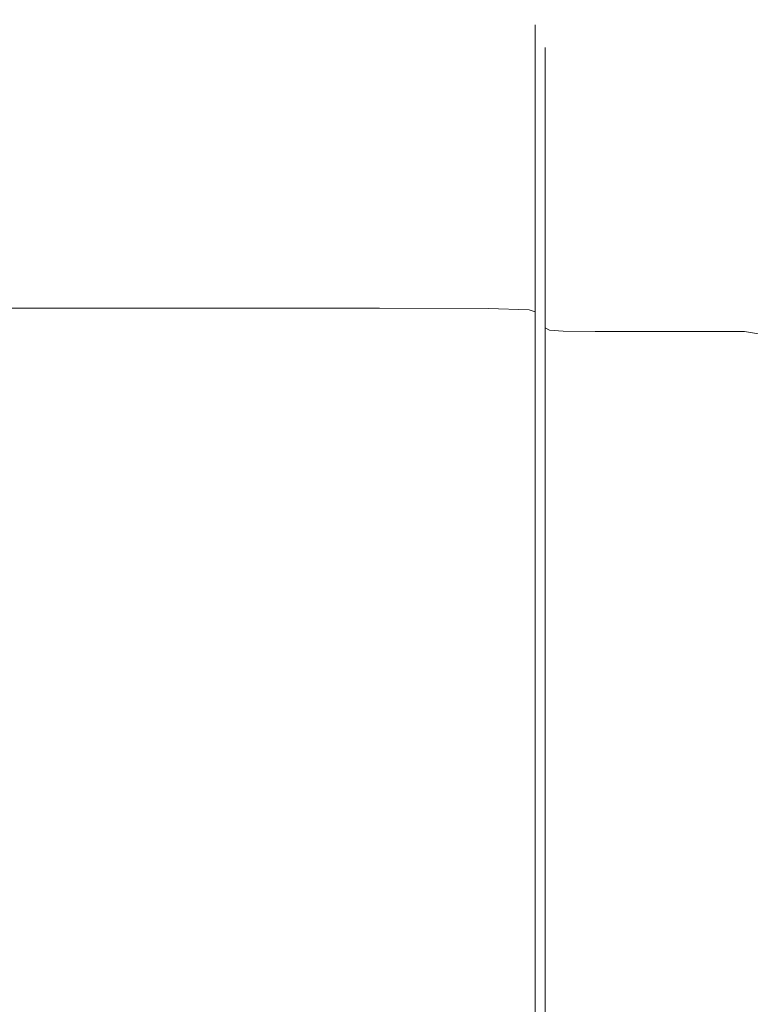
# Model space of a CAD drawing. Extents: x -19 to 76, y -160 to 30.
# Drawn here: x 40 to 52, y 1 to 17 of the extents above; entities that cross this region are included whole.
import ezdxf

# ---------------------------------------------------------------- set-up
doc = ezdxf.new("R2010")
doc.units = 0
doc.header["$LTSCALE"] = 500
doc.header["$MEASUREMENT"] = 0
doc.layers.add('NOVOTERM_CHROM', color=7, linetype='Continuous')

msp = doc.modelspace()

# ---------------------------------------------------------------- linework, layer by layer
at = {"layer": 'NOVOTERM_CHROM', "lineweight": 0}
for points, invisible_edges in [([(37.332, 16.78, 56.741), (42.813, 16.78, 56.741), (42.813, 16.918, 54.689), (37.332, 16.918, 54.689)], 15), ([(37.332, 16.78, 52.636), (37.332, 16.918, 54.689), (42.813, 16.918, 54.689), (42.813, 16.78, 52.636)], 15), ([(46.161, 16.78, 52.636), (42.813, 16.78, 52.636), (42.813, 16.918, 54.689), (46.161, 16.918, 54.689)], 15), ([(46.161, 16.78, 56.741), (46.161, 16.918, 54.689), (42.813, 16.918, 54.689), (42.813, 16.78, 56.741)], 15), ([(47.901, 16.772, 52.637), (46.161, 16.78, 52.636), (46.161, 16.918, 54.689), (47.901, 16.91, 54.689)], 15), ([(47.901, 16.772, 56.74), (47.901, 16.91, 54.689), (46.161, 16.918, 54.689), (46.161, 16.78, 56.741)], 15), ([(47.901, 16.772, 52.637), (47.901, 16.91, 54.689), (48.556, 16.885, 54.689), (48.556, 16.748, 52.641)], 15), ([(47.901, 16.772, 56.74), (48.556, 16.748, 56.737), (48.556, 16.885, 54.689), (47.901, 16.91, 54.689)], 15), ([(48.556, 16.748, 52.641), (48.556, 16.885, 54.689), (48.65, 16.836, 54.689), (48.65, 16.699, 52.647)], 11), ([(48.556, 16.748, 56.737), (48.65, 16.699, 56.731), (48.65, 16.836, 54.689), (48.556, 16.885, 54.689)], 13), ([(48.707, 16.618, 52.658), (48.65, 16.699, 52.647), (48.65, 16.836, 54.689), (48.707, 16.754, 54.689)], 15), ([(48.707, 16.618, 56.72), (48.707, 16.754, 54.689), (48.65, 16.836, 54.689), (48.65, 16.699, 56.731)], 15), ([(37.332, 16.377, 50.618), (37.332, 16.78, 52.636), (42.813, 16.78, 52.636), (42.813, 16.377, 50.618)], 15), ([(37.332, 16.377, 58.76), (42.813, 16.377, 58.76), (42.813, 16.78, 56.741), (37.332, 16.78, 56.741)], 15), ([(46.161, 16.377, 50.618), (42.813, 16.377, 50.618), (42.813, 16.78, 52.636), (46.161, 16.78, 52.636)], 15), ([(46.161, 16.377, 58.76), (46.161, 16.78, 56.741), (42.813, 16.78, 56.741), (42.813, 16.377, 58.76)], 15), ([(47.901, 16.369, 50.62), (46.161, 16.377, 50.618), (46.161, 16.78, 52.636), (47.901, 16.772, 52.637)], 15), ([(47.901, 16.369, 58.757), (47.901, 16.772, 56.74), (46.161, 16.78, 56.741), (46.161, 16.377, 58.76)], 15), ([(47.901, 16.369, 50.62), (47.901, 16.772, 52.637), (48.556, 16.748, 52.641), (48.556, 16.346, 50.627)], 15), ([(47.901, 16.369, 58.757), (48.556, 16.346, 58.751), (48.556, 16.748, 56.737), (47.901, 16.772, 56.74)], 15), ([(48.556, 16.346, 50.627), (48.556, 16.748, 52.641), (48.65, 16.699, 52.647), (48.65, 16.298, 50.639)], 11), ([(48.556, 16.346, 58.751), (48.65, 16.298, 58.738), (48.65, 16.699, 56.731), (48.556, 16.748, 56.737)], 13), ([(48.707, 16.219, 50.66), (48.65, 16.298, 50.639), (48.65, 16.699, 52.647), (48.707, 16.618, 52.658)], 15), ([(48.707, 16.219, 58.717), (48.707, 16.618, 56.72), (48.65, 16.699, 56.731), (48.65, 16.298, 58.738)], 15), ([(48.742, 16.521, 52.67), (48.707, 16.618, 52.658), (48.707, 16.754, 54.689), (48.742, 16.656, 54.689)], 15), ([(48.742, 16.521, 56.707), (48.742, 16.656, 54.689), (48.707, 16.754, 54.689), (48.707, 16.618, 56.72)], 15), ([(48.742, 16.124, 50.686), (48.707, 16.219, 50.66), (48.707, 16.618, 52.658), (48.742, 16.521, 52.67)], 15), ([(48.742, 16.124, 58.692), (48.742, 16.521, 56.707), (48.707, 16.618, 56.72), (48.707, 16.219, 58.717)], 15), ([(48.742, 16.521, 52.67), (48.742, 16.656, 54.689), (48.771, 16.558, 54.689), (48.771, 16.424, 52.683)], 15), ([(48.742, 16.521, 56.707), (48.771, 16.424, 56.694), (48.771, 16.558, 54.689), (48.742, 16.656, 54.689)], 15), ([(48.742, 16.124, 50.686), (48.742, 16.521, 52.67), (48.771, 16.424, 52.683), (48.771, 16.03, 50.711)], 15), ([(48.742, 16.124, 58.692), (48.771, 16.03, 58.666), (48.771, 16.424, 56.694), (48.742, 16.521, 56.707)], 15), ([(48.771, 16.424, 52.683), (48.771, 16.558, 54.689), (48.811, 16.476, 54.689), (48.811, 16.342, 52.694)], 11), ([(48.771, 16.424, 56.694), (48.811, 16.342, 56.684), (48.811, 16.476, 54.689), (48.771, 16.558, 54.689)], 13), ([(37.332, 16.377, 58.76), (37.332, 15.717, 60.709), (42.813, 15.717, 60.709), (42.813, 16.377, 58.76)], 15), ([(37.332, 16.377, 50.618), (42.813, 16.377, 50.618), (42.813, 15.717, 48.669), (37.332, 15.717, 48.669)], 15), ([(46.161, 16.377, 50.618), (46.161, 15.717, 48.669), (42.813, 15.717, 48.669), (42.813, 16.377, 50.618)], 15), ([(46.161, 16.377, 58.76), (42.813, 16.377, 58.76), (42.813, 15.717, 60.709), (46.161, 15.717, 60.709)], 15), ([(47.901, 16.369, 50.62), (47.901, 15.71, 48.672), (46.161, 15.717, 48.669), (46.161, 16.377, 50.618)], 15), ([(47.901, 16.369, 58.757), (46.161, 16.377, 58.76), (46.161, 15.717, 60.709), (47.901, 15.71, 60.706)], 15), ([(47.901, 16.369, 50.62), (48.556, 16.346, 50.627), (48.556, 15.687, 48.681), (47.901, 15.71, 48.672)], 15), ([(47.901, 16.369, 58.757), (47.901, 15.71, 60.706), (48.556, 15.687, 60.696), (48.556, 16.346, 58.751)], 15), ([(48.771, 16.03, 50.711), (48.771, 16.424, 52.683), (48.811, 16.342, 52.694), (48.811, 15.95, 50.732)], 11), ([(48.771, 16.03, 58.666), (48.811, 15.95, 58.645), (48.811, 16.342, 56.684), (48.771, 16.424, 56.694)], 13), ([(48.878, 16.294, 52.7), (48.811, 16.342, 52.694), (48.811, 16.476, 54.689), (48.878, 16.427, 54.689)], 15), ([(48.878, 16.294, 56.677), (48.878, 16.427, 54.689), (48.811, 16.476, 54.689), (48.811, 16.342, 56.684)], 15), ([(49.1, 16.269, 52.704), (48.878, 16.294, 52.7), (48.878, 16.427, 54.689), (49.1, 16.402, 54.689)], 15), ([(49.1, 16.269, 56.674), (49.1, 16.402, 54.689), (48.878, 16.427, 54.689), (48.878, 16.294, 56.677)], 15), ([(49.1, 16.269, 52.704), (49.1, 16.402, 54.689), (49.607, 16.394, 54.689), (49.607, 16.261, 52.705)], 15), ([(49.1, 16.269, 56.674), (49.607, 16.261, 56.673), (49.607, 16.394, 54.689), (49.1, 16.402, 54.689)], 15), ([(49.607, 16.261, 52.705), (49.607, 16.394, 54.689), (50.529, 16.394, 54.689), (50.529, 16.261, 52.705)], 15), ([(49.607, 16.261, 56.673), (50.529, 16.261, 56.673), (50.529, 16.394, 54.689), (49.607, 16.394, 54.689)], 15), ([(51.995, 16.261, 56.673), (51.995, 16.394, 54.689), (50.529, 16.394, 54.689), (50.529, 16.261, 56.673)], 15), ([(51.995, 16.261, 52.705), (50.529, 16.261, 52.705), (50.529, 16.394, 54.689), (51.995, 16.394, 54.689)], 15), ([(53.67, 15.909, 56.611), (53.642, 16.097, 54.689), (51.995, 16.394, 54.689), (51.995, 16.261, 56.673)], 15), ([(53.67, 15.909, 52.767), (51.995, 16.261, 52.705), (51.995, 16.394, 54.689), (53.642, 16.097, 54.689)], 15), ([(48.556, 16.346, 50.627), (48.65, 16.298, 50.639), (48.65, 15.642, 48.7), (48.556, 15.687, 48.681)], 13), ([(48.556, 16.346, 58.751), (48.556, 15.687, 60.696), (48.65, 15.642, 60.678), (48.65, 16.298, 58.738)], 11), ([(48.707, 16.219, 50.66), (48.707, 15.566, 48.731), (48.65, 15.642, 48.7), (48.65, 16.298, 50.639)], 15), ([(48.707, 16.219, 58.717), (48.65, 16.298, 58.738), (48.65, 15.642, 60.678), (48.707, 15.566, 60.646)], 15), ([(48.742, 16.124, 50.686), (48.742, 15.475, 48.769), (48.707, 15.566, 48.731), (48.707, 16.219, 50.66)], 15), ([(48.742, 16.124, 58.692), (48.707, 16.219, 58.717), (48.707, 15.566, 60.646), (48.742, 15.475, 60.609)], 15), ([(48.878, 15.903, 50.745), (48.811, 15.95, 50.732), (48.811, 16.342, 52.694), (48.878, 16.294, 52.7)], 15), ([(48.878, 15.903, 58.632), (48.878, 16.294, 56.677), (48.811, 16.342, 56.684), (48.811, 15.95, 58.645)], 15), ([(49.1, 15.879, 50.752), (48.878, 15.903, 50.745), (48.878, 16.294, 52.7), (49.1, 16.269, 52.704)], 15), ([(49.1, 15.879, 58.626), (49.1, 16.269, 56.674), (48.878, 16.294, 56.677), (48.878, 15.903, 58.632)], 15), ([(49.1, 15.879, 50.752), (49.1, 16.269, 52.704), (49.607, 16.261, 52.705), (49.607, 15.871, 50.754)], 15), ([(49.1, 15.879, 58.626), (49.607, 15.871, 58.624), (49.607, 16.261, 56.673), (49.1, 16.269, 56.674)], 15), ([(49.607, 15.871, 50.754), (49.607, 16.261, 52.705), (50.529, 16.261, 52.705), (50.529, 15.871, 50.754)], 15), ([(49.607, 15.871, 58.624), (50.529, 15.871, 58.624), (50.529, 16.261, 56.673), (49.607, 16.261, 56.673)], 15), ([(51.995, 15.871, 58.624), (51.995, 16.261, 56.673), (50.529, 16.261, 56.673), (50.529, 15.871, 58.624)], 15), ([(51.995, 15.871, 50.754), (50.529, 15.871, 50.754), (50.529, 16.261, 52.705), (51.995, 16.261, 52.705)], 15), ([(53.697, 15.468, 58.516), (53.67, 15.909, 56.611), (51.995, 16.261, 56.673), (51.995, 15.871, 58.624)], 15), ([(53.697, 15.468, 50.862), (51.995, 15.871, 50.754), (51.995, 16.261, 52.705), (53.67, 15.909, 52.767)], 15), ([(48.742, 16.124, 50.686), (48.771, 16.03, 50.711), (48.771, 15.385, 48.807), (48.742, 15.475, 48.769)], 15), ([(48.742, 16.124, 58.692), (48.742, 15.475, 60.609), (48.771, 15.385, 60.571), (48.771, 16.03, 58.666)], 15), ([(48.771, 16.03, 50.711), (48.811, 15.95, 50.732), (48.811, 15.309, 48.838), (48.771, 15.385, 48.807)], 13), ([(48.771, 16.03, 58.666), (48.771, 15.385, 60.571), (48.811, 15.309, 60.54), (48.811, 15.95, 58.645)], 11), ([(48.878, 15.903, 50.745), (48.878, 15.264, 48.857), (48.811, 15.309, 48.838), (48.811, 15.95, 50.732)], 15), ([(48.878, 15.903, 58.632), (48.811, 15.95, 58.645), (48.811, 15.309, 60.54), (48.878, 15.264, 60.521)], 15), ([(49.1, 15.879, 50.752), (49.1, 15.241, 48.866), (48.878, 15.264, 48.857), (48.878, 15.903, 50.745)], 15), ([(49.1, 15.879, 58.626), (48.878, 15.903, 58.632), (48.878, 15.264, 60.521), (49.1, 15.241, 60.512)], 15), ([(49.1, 15.879, 50.752), (49.607, 15.871, 50.754), (49.607, 15.234, 48.869), (49.1, 15.241, 48.866)], 15), ([(49.1, 15.879, 58.626), (49.1, 15.241, 60.512), (49.607, 15.234, 60.508), (49.607, 15.871, 58.624)], 15), ([(49.607, 15.871, 50.754), (50.529, 15.871, 50.754), (50.529, 15.234, 48.869), (49.607, 15.234, 48.869)], 15), ([(49.607, 15.871, 58.624), (49.607, 15.234, 60.508), (50.529, 15.234, 60.508), (50.529, 15.871, 58.624)], 15), ([(51.995, 15.871, 58.624), (50.529, 15.871, 58.624), (50.529, 15.234, 60.508), (51.995, 15.234, 60.508)], 15), ([(51.995, 15.871, 50.754), (51.995, 15.234, 48.869), (50.529, 15.234, 48.869), (50.529, 15.871, 50.754)], 15), ([(53.697, 15.468, 58.516), (51.995, 15.871, 58.624), (51.995, 15.234, 60.508), (53.67, 14.897, 60.386)], 15), ([(53.697, 15.468, 50.862), (53.67, 14.897, 48.992), (51.995, 15.234, 48.869), (51.995, 15.871, 50.754)], 15), ([(37.332, 15.717, 60.709), (37.332, 14.81, 62.555), (42.813, 14.81, 62.555), (42.813, 15.717, 60.709)], 15), ([(37.332, 15.717, 48.669), (42.813, 15.717, 48.669), (42.813, 14.81, 46.822), (37.332, 14.81, 46.822)], 15), ([(46.161, 15.717, 48.669), (46.161, 14.81, 46.822), (42.813, 14.81, 46.822), (42.813, 15.717, 48.669)], 15), ([(46.161, 15.717, 60.709), (42.813, 15.717, 60.709), (42.813, 14.81, 62.555), (46.161, 14.81, 62.555)], 15), ([(47.901, 15.71, 48.672), (47.901, 14.803, 46.827), (46.161, 14.81, 46.822), (46.161, 15.717, 48.669)], 15), ([(47.901, 15.71, 60.706), (46.161, 15.717, 60.709), (46.161, 14.81, 62.555), (47.901, 14.803, 62.551)], 15), ([(47.901, 15.71, 48.672), (48.556, 15.687, 48.681), (48.556, 14.782, 46.839), (47.901, 14.803, 46.827)], 15), ([(47.901, 15.71, 60.706), (47.901, 14.803, 62.551), (48.556, 14.782, 62.539), (48.556, 15.687, 60.696)], 15), ([(48.556, 15.687, 48.681), (48.65, 15.642, 48.7), (48.65, 14.739, 46.863), (48.556, 14.782, 46.839)], 13), ([(48.556, 15.687, 60.696), (48.556, 14.782, 62.539), (48.65, 14.739, 62.514), (48.65, 15.642, 60.678)], 11), ([(48.707, 15.566, 48.731), (48.707, 14.668, 46.904), (48.65, 14.739, 46.863), (48.65, 15.642, 48.7)], 15), ([(48.707, 15.566, 60.646), (48.65, 15.642, 60.678), (48.65, 14.739, 62.514), (48.707, 14.668, 62.473)], 15), ([(48.742, 15.475, 48.769), (48.742, 14.583, 46.953), (48.707, 14.668, 46.904), (48.707, 15.566, 48.731)], 15), ([(48.742, 15.475, 60.609), (48.707, 15.566, 60.646), (48.707, 14.668, 62.473), (48.742, 14.583, 62.424)], 15), ([(48.742, 15.475, 48.769), (48.771, 15.385, 48.807), (48.771, 14.498, 47.002), (48.742, 14.583, 46.953)], 15), ([(48.742, 15.475, 60.609), (48.742, 14.583, 62.424), (48.771, 14.498, 62.375), (48.771, 15.385, 60.571)], 15), ([(48.771, 15.385, 48.807), (48.811, 15.309, 48.838), (48.811, 14.427, 47.043), (48.771, 14.498, 47.002)], 13), ([(48.771, 15.385, 60.571), (48.771, 14.498, 62.375), (48.811, 14.427, 62.334), (48.811, 15.309, 60.54)], 11), ([(48.878, 15.264, 48.857), (48.878, 14.385, 47.068), (48.811, 14.427, 47.043), (48.811, 15.309, 48.838)], 15), ([(48.878, 15.264, 60.521), (48.811, 15.309, 60.54), (48.811, 14.427, 62.334), (48.878, 14.385, 62.31)], 15), ([(49.1, 15.241, 48.866), (49.1, 14.364, 47.08), (48.878, 14.385, 47.068), (48.878, 15.264, 48.857)], 15), ([(49.1, 15.241, 60.512), (48.878, 15.264, 60.521), (48.878, 14.385, 62.31), (49.1, 14.364, 62.297)], 15), ([(49.1, 15.241, 48.866), (49.607, 15.234, 48.869), (49.607, 14.357, 47.084), (49.1, 14.364, 47.08)], 15), ([(49.1, 15.241, 60.512), (49.1, 14.364, 62.297), (49.607, 14.357, 62.293), (49.607, 15.234, 60.508)], 15), ([(49.607, 15.234, 48.869), (50.529, 15.234, 48.869), (50.529, 14.357, 47.084), (49.607, 14.357, 47.084)], 15), ([(49.607, 15.234, 60.508), (49.607, 14.357, 62.293), (50.529, 14.357, 62.293), (50.529, 15.234, 60.508)], 15), ([(51.995, 15.234, 60.508), (50.529, 15.234, 60.508), (50.529, 14.357, 62.293), (51.995, 14.357, 62.293)], 15), ([(51.995, 15.234, 48.869), (51.995, 14.357, 47.084), (50.529, 14.357, 47.084), (50.529, 15.234, 48.869)], 15), ([(53.67, 14.897, 60.386), (51.995, 15.234, 60.508), (51.995, 14.357, 62.293), (53.642, 14.099, 62.144)], 15), ([(53.67, 14.897, 48.992), (53.642, 14.099, 47.233), (51.995, 14.357, 47.084), (51.995, 15.234, 48.869)], 15), ([(37.332, 13.665, 64.264), (42.813, 13.665, 64.264), (42.813, 14.81, 62.555), (37.332, 14.81, 62.555)], 15), ([(37.332, 13.665, 45.114), (37.332, 14.81, 46.822), (42.813, 14.81, 46.822), (42.813, 13.665, 45.114)], 15), ([(46.161, 13.665, 45.114), (42.813, 13.665, 45.114), (42.813, 14.81, 46.822), (46.161, 14.81, 46.822)], 15), ([(46.161, 13.665, 64.264), (46.161, 14.81, 62.555), (42.813, 14.81, 62.555), (42.813, 13.665, 64.264)], 15), ([(47.901, 13.658, 45.119), (46.161, 13.665, 45.114), (46.161, 14.81, 46.822), (47.901, 14.803, 46.827)], 15), ([(47.901, 13.658, 64.259), (47.901, 14.803, 62.551), (46.161, 14.81, 62.555), (46.161, 13.665, 64.264)], 15), ([(47.901, 13.658, 45.119), (47.901, 14.803, 46.827), (48.556, 14.782, 46.839), (48.556, 13.639, 45.134)], 15), ([(47.901, 13.658, 64.259), (48.556, 13.639, 64.244), (48.556, 14.782, 62.539), (47.901, 14.803, 62.551)], 15), ([(48.556, 13.639, 45.134), (48.556, 14.782, 46.839), (48.65, 14.739, 46.863), (48.65, 13.6, 45.163)], 11), ([(48.556, 13.639, 64.244), (48.65, 13.6, 64.214), (48.65, 14.739, 62.514), (48.556, 14.782, 62.539)], 13), ([(48.707, 13.535, 64.164), (48.707, 14.668, 62.473), (48.65, 14.739, 62.514), (48.65, 13.6, 64.214)], 15), ([(48.707, 13.535, 45.213), (48.65, 13.6, 45.163), (48.65, 14.739, 46.863), (48.707, 14.668, 46.904)], 15), ([(48.742, 13.457, 64.105), (48.742, 14.583, 62.424), (48.707, 14.668, 62.473), (48.707, 13.535, 64.164)], 15), ([(48.742, 13.457, 45.273), (48.707, 13.535, 45.213), (48.707, 14.668, 46.904), (48.742, 14.583, 46.953)], 15), ([(48.742, 13.457, 64.105), (48.771, 13.379, 64.045), (48.771, 14.498, 62.375), (48.742, 14.583, 62.424)], 15), ([(48.742, 13.457, 45.273), (48.742, 14.583, 46.953), (48.771, 14.498, 47.002), (48.771, 13.379, 45.333)], 15), ([(48.771, 13.379, 64.045), (48.811, 13.314, 63.995), (48.811, 14.427, 62.334), (48.771, 14.498, 62.375)], 13), ([(48.771, 13.379, 45.333), (48.771, 14.498, 47.002), (48.811, 14.427, 47.043), (48.811, 13.314, 45.383)], 11), ([(48.878, 13.275, 63.965), (48.878, 14.385, 62.31), (48.811, 14.427, 62.334), (48.811, 13.314, 63.995)], 15), ([(48.878, 13.275, 45.412), (48.811, 13.314, 45.383), (48.811, 14.427, 47.043), (48.878, 14.385, 47.068)], 15), ([(49.1, 13.256, 63.95), (49.1, 14.364, 62.297), (48.878, 14.385, 62.31), (48.878, 13.275, 63.965)], 15), ([(49.1, 13.256, 45.427), (48.878, 13.275, 45.412), (48.878, 14.385, 47.068), (49.1, 14.364, 47.08)], 15), ([(49.1, 13.256, 63.95), (49.607, 13.249, 63.945), (49.607, 14.357, 62.293), (49.1, 14.364, 62.297)], 15), ([(49.1, 13.256, 45.427), (49.1, 14.364, 47.08), (49.607, 14.357, 47.084), (49.607, 13.249, 45.432)], 15), ([(49.607, 13.249, 63.945), (50.529, 13.249, 63.945), (50.529, 14.357, 62.293), (49.607, 14.357, 62.293)], 15), ([(49.607, 13.249, 45.432), (49.607, 14.357, 47.084), (50.529, 14.357, 47.084), (50.529, 13.249, 45.432)], 15), ([(51.995, 13.249, 45.432), (50.529, 13.249, 45.432), (50.529, 14.357, 47.084), (51.995, 14.357, 47.084)], 15), ([(51.995, 13.249, 63.945), (51.995, 14.357, 62.293), (50.529, 14.357, 62.293), (50.529, 13.249, 63.945)], 15), ([(53.67, 12.975, 45.662), (51.995, 13.249, 45.432), (51.995, 14.357, 47.084), (53.642, 14.099, 47.233)], 15), ([(53.67, 12.975, 63.715), (53.642, 14.099, 62.144), (51.995, 14.357, 62.293), (51.995, 13.249, 63.945)], 15), ([(37.332, 12.307, 65.81), (42.813, 12.307, 65.81), (42.813, 13.665, 64.264), (37.332, 13.665, 64.264)], 15), ([(37.332, 12.307, 43.567), (37.332, 13.665, 45.114), (42.813, 13.665, 45.114), (42.813, 12.307, 43.567)], 7), ([(46.161, 12.307, 43.567), (42.813, 12.307, 43.567), (42.813, 13.665, 45.114), (46.161, 13.665, 45.114)], 14), ([(46.161, 12.307, 65.81), (46.161, 13.665, 64.264), (42.813, 13.665, 64.264), (42.813, 12.307, 65.81)], 15), ([(47.901, 12.301, 43.573), (46.161, 12.307, 43.567), (46.161, 13.665, 45.114), (47.901, 13.658, 45.119)], 14), ([(47.901, 12.301, 65.804), (47.901, 13.658, 64.259), (46.161, 13.665, 64.264), (46.161, 12.307, 65.81)], 15), ([(47.901, 12.301, 43.573), (47.901, 13.658, 45.119), (48.556, 13.639, 45.134), (48.556, 12.283, 43.591)], 7), ([(47.901, 12.301, 65.804), (48.556, 12.283, 65.787), (48.556, 13.639, 64.244), (47.901, 13.658, 64.259)], 15), ([(48.556, 12.283, 43.591), (48.556, 13.639, 45.134), (48.65, 13.6, 45.163), (48.65, 12.249, 43.625)], 3), ([(48.556, 12.283, 65.787), (48.65, 12.249, 65.752), (48.65, 13.6, 64.214), (48.556, 13.639, 64.244)], 13), ([(48.707, 12.191, 65.694), (48.707, 13.535, 64.164), (48.65, 13.6, 64.214), (48.65, 12.249, 65.752)], 15), ([(48.707, 12.191, 43.683), (48.65, 12.249, 43.625), (48.65, 13.6, 45.163), (48.707, 13.535, 45.213)], 15), ([(48.742, 12.121, 65.625), (48.742, 13.457, 64.105), (48.707, 13.535, 64.164), (48.707, 12.191, 65.694)], 15), ([(48.742, 12.121, 43.753), (48.707, 12.191, 43.683), (48.707, 13.535, 45.213), (48.742, 13.457, 45.273)], 15), ([(48.742, 12.121, 65.625), (48.771, 12.052, 65.556), (48.771, 13.379, 64.045), (48.742, 13.457, 64.105)], 15), ([(48.742, 12.121, 43.753), (48.742, 13.457, 45.273), (48.771, 13.379, 45.333), (48.771, 12.052, 43.822)], 15), ([(48.771, 12.052, 65.556), (48.811, 11.994, 65.498), (48.811, 13.314, 63.995), (48.771, 13.379, 64.045)], 13), ([(48.771, 12.052, 43.822), (48.771, 13.379, 45.333), (48.811, 13.314, 45.383), (48.811, 11.994, 43.88)], 11), ([(48.878, 11.959, 65.463), (48.878, 13.275, 63.965), (48.811, 13.314, 63.995), (48.811, 11.994, 65.498)], 7), ([(48.878, 11.959, 43.915), (48.811, 11.994, 43.88), (48.811, 13.314, 45.383), (48.878, 13.275, 45.412)], 15), ([(49.1, 11.942, 65.446), (49.1, 13.256, 63.95), (48.878, 13.275, 63.965), (48.878, 11.959, 65.463)], 7), ([(49.1, 11.942, 43.932), (48.878, 11.959, 43.915), (48.878, 13.275, 45.412), (49.1, 13.256, 45.427)], 15), ([(49.1, 11.942, 65.446), (49.607, 11.936, 65.44), (49.607, 13.249, 63.945), (49.1, 13.256, 63.95)], 15), ([(49.1, 11.942, 43.932), (49.1, 13.256, 45.427), (49.607, 13.249, 45.432), (49.607, 11.936, 43.938)], 7), ([(49.607, 11.936, 65.44), (50.529, 11.936, 65.44), (50.529, 13.249, 63.945), (49.607, 13.249, 63.945)], 15), ([(49.607, 11.936, 43.938), (49.607, 13.249, 45.432), (50.529, 13.249, 45.432), (50.529, 11.936, 43.938)], 7), ([(51.995, 11.936, 43.938), (50.529, 11.936, 43.938), (50.529, 13.249, 45.432), (51.995, 13.249, 45.432)], 15), ([(51.995, 11.936, 65.44), (51.995, 13.249, 63.945), (50.529, 13.249, 63.945), (50.529, 11.936, 65.44)], 7), ([(53.697, 11.641, 44.233), (51.995, 11.936, 43.938), (51.995, 13.249, 45.432), (53.67, 12.975, 45.662)], 15), ([(53.697, 11.641, 65.144), (53.67, 12.975, 63.715), (51.995, 13.249, 63.945), (51.995, 11.936, 65.44)], 6), ([(37.332, 12.307, 65.81), (37.332, 10.76, 67.168), (42.813, 10.76, 67.168), (42.813, 12.307, 65.81)], 7), ([(37.332, 12.307, 43.567), (42.813, 12.307, 43.567), (42.813, 10.76, 42.209), (37.332, 10.76, 42.209)], 15), ([(46.161, 12.307, 43.567), (46.161, 10.76, 42.209), (42.813, 10.76, 42.209), (42.813, 12.307, 43.567)], 15), ([(46.161, 12.307, 65.81), (42.813, 12.307, 65.81), (42.813, 10.76, 67.168), (46.161, 10.76, 67.168)], 14), ([(47.901, 12.301, 43.573), (47.901, 10.755, 42.216), (46.161, 10.76, 42.209), (46.161, 12.307, 43.567)], 15), ([(47.901, 12.301, 65.804), (46.161, 12.307, 65.81), (46.161, 10.76, 67.168), (47.901, 10.755, 67.162)], 14), ([(47.901, 12.301, 43.573), (48.556, 12.283, 43.591), (48.556, 10.74, 42.235), (47.901, 10.755, 42.216)], 15), ([(47.901, 12.301, 65.804), (47.901, 10.755, 67.162), (48.556, 10.74, 67.142), (48.556, 12.283, 65.787)], 7), ([(48.556, 12.283, 43.591), (48.65, 12.249, 43.625), (48.65, 10.711, 42.274), (48.556, 10.74, 42.235)], 13), ([(48.556, 12.283, 65.787), (48.556, 10.74, 67.142), (48.65, 10.711, 67.104), (48.65, 12.249, 65.752)], 3), ([(48.707, 12.191, 65.694), (48.65, 12.249, 65.752), (48.65, 10.711, 67.104), (48.707, 10.661, 67.039)], 15), ([(48.707, 12.191, 43.683), (48.707, 10.661, 42.339), (48.65, 10.711, 42.274), (48.65, 12.249, 43.625)], 15), ([(48.742, 12.121, 65.625), (48.707, 12.191, 65.694), (48.707, 10.661, 67.039), (48.742, 10.601, 66.961)], 15), ([(48.742, 12.121, 43.753), (48.742, 10.601, 42.417), (48.707, 10.661, 42.339), (48.707, 12.191, 43.683)], 15), ([(48.742, 12.121, 65.625), (48.742, 10.601, 66.961), (48.771, 10.541, 66.883), (48.771, 12.052, 65.556)], 15), ([(48.742, 12.121, 43.753), (48.771, 12.052, 43.822), (48.771, 10.541, 42.495), (48.742, 10.601, 42.417)], 15), ([(48.771, 12.052, 65.556), (48.771, 10.541, 66.883), (48.811, 10.491, 66.818), (48.811, 11.994, 65.498)], 11), ([(48.771, 12.052, 43.822), (48.811, 11.994, 43.88), (48.811, 10.491, 42.56), (48.771, 10.541, 42.495)], 13), ([(48.878, 11.959, 65.463), (48.811, 11.994, 65.498), (48.811, 10.491, 66.818), (48.878, 10.462, 66.779)], 15), ([(48.878, 11.959, 43.915), (48.878, 10.462, 42.599), (48.811, 10.491, 42.56), (48.811, 11.994, 43.88)], 7), ([(49.1, 11.942, 65.446), (48.878, 11.959, 65.463), (48.878, 10.462, 66.779), (49.1, 10.447, 66.759)], 15), ([(49.1, 11.942, 43.932), (49.1, 10.447, 42.618), (48.878, 10.462, 42.599), (48.878, 11.959, 43.915)], 7), ([(49.1, 11.942, 65.446), (49.1, 10.447, 66.759), (49.607, 10.442, 66.753), (49.607, 11.936, 65.44)], 7), ([(49.1, 11.942, 43.932), (49.607, 11.936, 43.938), (49.607, 10.442, 42.625), (49.1, 10.447, 42.618)], 15), ([(49.607, 11.936, 65.44), (49.607, 10.442, 66.753), (50.529, 10.442, 66.753), (50.529, 11.936, 65.44)], 7), ([(49.607, 11.936, 43.938), (50.529, 11.936, 43.938), (50.529, 10.442, 42.625), (49.607, 10.442, 42.625)], 15), ([(51.995, 11.936, 43.938), (51.995, 10.442, 42.625), (50.529, 10.442, 42.625), (50.529, 11.936, 43.938)], 7), ([(51.995, 11.936, 65.44), (50.529, 11.936, 65.44), (50.529, 10.442, 66.753), (51.995, 10.442, 66.753)], 15), ([(53.697, 11.641, 44.233), (53.67, 10.212, 42.899), (51.995, 10.442, 42.625), (51.995, 11.936, 43.938)], 6), ([(53.697, 11.641, 65.144), (51.995, 11.936, 65.44), (51.995, 10.442, 66.753), (53.67, 10.212, 66.479)], 15), ([(37.332, 10.76, 67.168), (37.332, 9.052, 68.314), (42.813, 9.052, 68.314), (42.813, 10.76, 67.168)], 15), ([(37.332, 10.76, 42.209), (42.813, 10.76, 42.209), (42.813, 9.052, 41.064), (37.332, 9.052, 41.064)], 15), ([(46.161, 10.76, 42.209), (46.161, 9.052, 41.064), (42.813, 9.052, 41.064), (42.813, 10.76, 42.209)], 15), ([(46.161, 10.76, 67.168), (42.813, 10.76, 67.168), (42.813, 9.052, 68.314), (46.161, 9.052, 68.314)], 15), ([(47.901, 10.755, 42.216), (47.901, 9.047, 41.071), (46.161, 9.052, 41.064), (46.161, 10.76, 42.209)], 15), ([(47.901, 10.755, 67.162), (46.161, 10.76, 67.168), (46.161, 9.052, 68.314), (47.901, 9.047, 68.307)], 15), ([(47.901, 10.755, 42.216), (48.556, 10.74, 42.235), (48.556, 9.035, 41.092), (47.901, 9.047, 41.071)], 15), ([(47.901, 10.755, 67.162), (47.901, 9.047, 68.307), (48.556, 9.035, 68.285), (48.556, 10.74, 67.142)], 15), ([(48.556, 10.74, 42.235), (48.65, 10.711, 42.274), (48.65, 9.011, 41.135), (48.556, 9.035, 41.092)], 13), ([(48.556, 10.74, 67.142), (48.556, 9.035, 68.285), (48.65, 9.011, 68.243), (48.65, 10.711, 67.104)], 11), ([(48.707, 10.661, 67.039), (48.65, 10.711, 67.104), (48.65, 9.011, 68.243), (48.707, 8.97, 68.172)], 15), ([(48.707, 10.661, 42.339), (48.707, 8.97, 41.206), (48.65, 9.011, 41.135), (48.65, 10.711, 42.274)], 15), ([(48.742, 10.601, 66.961), (48.707, 10.661, 67.039), (48.707, 8.97, 68.172), (48.742, 8.921, 68.087)], 15), ([(48.742, 10.601, 42.417), (48.742, 8.921, 41.291), (48.707, 8.97, 41.206), (48.707, 10.661, 42.339)], 15), ([(48.742, 10.601, 66.961), (48.742, 8.921, 68.087), (48.771, 8.872, 68.002), (48.771, 10.541, 66.883)], 15), ([(48.742, 10.601, 42.417), (48.771, 10.541, 42.495), (48.771, 8.872, 41.376), (48.742, 8.921, 41.291)], 15), ([(48.771, 10.541, 66.883), (48.771, 8.872, 68.002), (48.811, 8.831, 67.931), (48.811, 10.491, 66.818)], 11), ([(48.771, 10.541, 42.495), (48.811, 10.491, 42.56), (48.811, 8.831, 41.447), (48.771, 8.872, 41.376)], 13), ([(48.878, 10.462, 66.779), (48.811, 10.491, 66.818), (48.811, 8.831, 67.931), (48.878, 8.806, 67.889)], 15), ([(48.878, 10.462, 42.599), (48.878, 8.806, 41.489), (48.811, 8.831, 41.447), (48.811, 10.491, 42.56)], 15), ([(49.1, 10.447, 66.759), (48.878, 10.462, 66.779), (48.878, 8.806, 67.889), (49.1, 8.794, 67.867)], 15), ([(49.1, 10.447, 42.618), (49.1, 8.794, 41.51), (48.878, 8.806, 41.489), (48.878, 10.462, 42.599)], 15), ([(49.1, 10.447, 66.759), (49.1, 8.794, 67.867), (49.607, 8.79, 67.86), (49.607, 10.442, 66.753)], 15), ([(49.1, 10.447, 42.618), (49.607, 10.442, 42.625), (49.607, 8.79, 41.517), (49.1, 8.794, 41.51)], 15), ([(49.607, 10.442, 66.753), (49.607, 8.79, 67.86), (50.529, 8.79, 67.86), (50.529, 10.442, 66.753)], 15), ([(49.607, 10.442, 42.625), (50.529, 10.442, 42.625), (50.529, 8.79, 41.517), (49.607, 8.79, 41.517)], 15), ([(51.995, 10.442, 42.625), (51.995, 8.79, 41.517), (50.529, 8.79, 41.517), (50.529, 10.442, 42.625)], 15), ([(51.995, 10.442, 66.753), (50.529, 10.442, 66.753), (50.529, 8.79, 67.86), (51.995, 8.79, 67.86)], 15), ([(53.67, 10.212, 42.899), (53.642, 8.641, 41.775), (51.995, 8.79, 41.517), (51.995, 10.442, 42.625)], 15), ([(53.67, 10.212, 66.479), (51.995, 10.442, 66.753), (51.995, 8.79, 67.86), (53.642, 8.641, 67.602)], 15), ([(37.332, 7.205, 69.221), (42.813, 7.205, 69.221), (42.813, 9.052, 68.314), (37.332, 9.052, 68.314)], 15), ([(37.332, 7.205, 40.157), (37.332, 9.052, 41.064), (42.813, 9.052, 41.064), (42.813, 7.205, 40.157)], 15), ([(46.161, 7.205, 40.157), (42.813, 7.205, 40.157), (42.813, 9.052, 41.064), (46.161, 9.052, 41.064)], 15), ([(46.161, 7.205, 69.221), (46.161, 9.052, 68.314), (42.813, 9.052, 68.314), (42.813, 7.205, 69.221)], 15), ([(47.901, 7.202, 40.164), (46.161, 7.205, 40.157), (46.161, 9.052, 41.064), (47.901, 9.047, 41.071)], 15), ([(47.901, 7.202, 69.213), (47.901, 9.047, 68.307), (46.161, 9.052, 68.314), (46.161, 7.205, 69.221)], 15), ([(47.901, 7.202, 40.164), (47.901, 9.047, 41.071), (48.556, 9.035, 41.092), (48.556, 7.193, 40.187)], 15), ([(47.901, 7.202, 69.213), (48.556, 7.193, 69.191), (48.556, 9.035, 68.285), (47.901, 9.047, 68.307)], 15), ([(48.556, 7.193, 40.187), (48.556, 9.035, 41.092), (48.65, 9.011, 41.135), (48.65, 7.174, 40.232)], 11), ([(48.556, 7.193, 69.191), (48.65, 7.174, 69.145), (48.65, 9.011, 68.243), (48.556, 9.035, 68.285)], 13), ([(48.707, 7.143, 40.308), (48.65, 7.174, 40.232), (48.65, 9.011, 41.135), (48.707, 8.97, 41.206)], 15), ([(48.707, 7.143, 69.07), (48.707, 8.97, 68.172), (48.65, 9.011, 68.243), (48.65, 7.174, 69.145)], 15), ([(48.742, 7.105, 40.399), (48.707, 7.143, 40.308), (48.707, 8.97, 41.206), (48.742, 8.921, 41.291)], 15), ([(48.742, 7.105, 68.979), (48.742, 8.921, 68.087), (48.707, 8.97, 68.172), (48.707, 7.143, 69.07)], 15), ([(48.742, 7.105, 40.399), (48.742, 8.921, 41.291), (48.771, 8.872, 41.376), (48.771, 7.068, 40.489)], 15), ([(48.742, 7.105, 68.979), (48.771, 7.068, 68.888), (48.771, 8.872, 68.002), (48.742, 8.921, 68.087)], 15), ([(48.771, 7.068, 40.489), (48.771, 8.872, 41.376), (48.811, 8.831, 41.447), (48.811, 7.036, 40.565)], 11), ([(48.771, 7.068, 68.888), (48.811, 7.036, 68.813), (48.811, 8.831, 67.931), (48.771, 8.872, 68.002)], 13), ([(48.878, 7.017, 68.767), (48.878, 8.806, 67.889), (48.811, 8.831, 67.931), (48.811, 7.036, 68.813)], 15), ([(48.878, 7.017, 40.61), (48.811, 7.036, 40.565), (48.811, 8.831, 41.447), (48.878, 8.806, 41.489)], 15), ([(49.1, 7.008, 68.745), (49.1, 8.794, 67.867), (48.878, 8.806, 67.889), (48.878, 7.017, 68.767)], 15), ([(49.1, 7.008, 40.633), (48.878, 7.017, 40.61), (48.878, 8.806, 41.489), (49.1, 8.794, 41.51)], 15), ([(49.1, 7.008, 68.745), (49.607, 7.005, 68.737), (49.607, 8.79, 67.86), (49.1, 8.794, 67.867)], 15), ([(49.1, 7.008, 40.633), (49.1, 8.794, 41.51), (49.607, 8.79, 41.517), (49.607, 7.005, 40.64)], 15), ([(49.607, 7.005, 68.737), (50.529, 7.005, 68.737), (50.529, 8.79, 67.86), (49.607, 8.79, 67.86)], 15), ([(49.607, 7.005, 40.64), (49.607, 8.79, 41.517), (50.529, 8.79, 41.517), (50.529, 7.005, 40.64)], 15), ([(51.995, 7.005, 40.64), (50.529, 7.005, 40.64), (50.529, 8.79, 41.517), (51.995, 8.79, 41.517)], 15), ([(51.995, 7.005, 68.737), (51.995, 8.79, 67.86), (50.529, 8.79, 67.86), (50.529, 7.005, 68.737)], 15), ([(53.67, 6.882, 40.977), (51.995, 7.005, 40.64), (51.995, 8.79, 41.517), (53.642, 8.641, 41.775)], 15), ([(53.67, 6.882, 68.401), (53.642, 8.641, 67.602), (51.995, 8.79, 67.86), (51.995, 7.005, 68.737)], 15), ([(37.332, 5.256, 69.881), (42.813, 5.256, 69.881), (42.813, 7.205, 69.221), (37.332, 7.205, 69.221)], 15), ([(37.332, 5.256, 39.497), (37.332, 7.205, 40.157), (42.813, 7.205, 40.157), (42.813, 5.256, 39.497)], 15), ([(46.161, 5.256, 39.497), (42.813, 5.256, 39.497), (42.813, 7.205, 40.157), (46.161, 7.205, 40.157)], 15), ([(46.161, 5.256, 69.881), (46.161, 7.205, 69.221), (42.813, 7.205, 69.221), (42.813, 5.256, 69.881)], 15), ([(47.901, 5.254, 39.505), (46.161, 5.256, 39.497), (46.161, 7.205, 40.157), (47.901, 7.202, 40.164)], 15), ([(47.901, 5.254, 69.873), (47.901, 7.202, 69.213), (46.161, 7.205, 69.221), (46.161, 5.256, 69.881)], 15), ([(47.901, 5.254, 39.505), (47.901, 7.202, 40.164), (48.556, 7.193, 40.187), (48.556, 5.247, 39.528)], 15), ([(47.901, 5.254, 69.873), (48.556, 5.247, 69.849), (48.556, 7.193, 69.191), (47.901, 7.202, 69.213)], 15), ([(48.556, 5.247, 39.528), (48.556, 7.193, 40.187), (48.65, 7.174, 40.232), (48.65, 5.235, 39.576)], 11), ([(48.556, 5.247, 69.849), (48.65, 5.235, 69.802), (48.65, 7.174, 69.145), (48.556, 7.193, 69.191)], 13), ([(48.707, 5.214, 39.655), (48.65, 5.235, 39.576), (48.65, 7.174, 40.232), (48.707, 7.143, 40.308)], 15), ([(48.707, 5.214, 69.723), (48.707, 7.143, 69.07), (48.65, 7.174, 69.145), (48.65, 5.235, 69.802)], 15), ([(48.742, 5.188, 39.75), (48.707, 5.214, 39.655), (48.707, 7.143, 40.308), (48.742, 7.105, 40.399)], 15), ([(48.742, 5.188, 69.628), (48.742, 7.105, 68.979), (48.707, 7.143, 69.07), (48.707, 5.214, 69.723)], 15), ([(48.742, 5.188, 39.75), (48.742, 7.105, 40.399), (48.771, 7.068, 40.489), (48.771, 5.163, 39.845)], 15), ([(48.742, 5.188, 69.628), (48.771, 5.163, 69.533), (48.771, 7.068, 68.888), (48.742, 7.105, 68.979)], 15), ([(48.771, 5.163, 39.845), (48.771, 7.068, 40.489), (48.811, 7.036, 40.565), (48.811, 5.142, 39.924)], 11), ([(48.771, 5.163, 69.533), (48.811, 5.142, 69.454), (48.811, 7.036, 68.813), (48.771, 7.068, 68.888)], 13), ([(48.878, 5.129, 69.407), (48.878, 7.017, 68.767), (48.811, 7.036, 68.813), (48.811, 5.142, 69.454)], 15), ([(48.878, 5.129, 39.971), (48.811, 5.142, 39.924), (48.811, 7.036, 40.565), (48.878, 7.017, 40.61)], 15), ([(49.1, 5.122, 69.383), (49.1, 7.008, 68.745), (48.878, 7.017, 68.767), (48.878, 5.129, 69.407)], 15), ([(49.1, 5.122, 39.995), (48.878, 5.129, 39.971), (48.878, 7.017, 40.61), (49.1, 7.008, 40.633)], 15), ([(49.1, 5.122, 69.383), (49.607, 5.12, 69.375), (49.607, 7.005, 68.737), (49.1, 7.008, 68.745)], 15), ([(49.1, 5.122, 39.995), (49.1, 7.008, 40.633), (49.607, 7.005, 40.64), (49.607, 5.12, 40.003)], 15), ([(49.607, 5.12, 69.375), (50.529, 5.12, 69.375), (50.529, 7.005, 68.737), (49.607, 7.005, 68.737)], 15), ([(49.607, 5.12, 40.003), (49.607, 7.005, 40.64), (50.529, 7.005, 40.64), (50.529, 5.12, 40.003)], 15), ([(51.995, 5.12, 40.003), (50.529, 5.12, 40.003), (50.529, 7.005, 40.64), (51.995, 7.005, 40.64)], 15), ([(51.995, 5.12, 69.375), (51.995, 7.005, 68.737), (50.529, 7.005, 68.737), (50.529, 5.12, 69.375)], 15), ([(53.697, 5.012, 40.406), (51.995, 5.12, 40.003), (51.995, 7.005, 40.64), (53.67, 6.882, 40.977)], 15), ([(53.697, 5.012, 68.971), (53.67, 6.882, 68.401), (51.995, 7.005, 68.737), (51.995, 5.12, 69.375)], 15), ([(37.332, 5.256, 69.881), (37.332, 3.238, 70.284), (42.813, 3.238, 70.284), (42.813, 5.256, 69.881)], 15), ([(37.332, 5.256, 39.497), (42.813, 5.256, 39.497), (42.813, 3.238, 39.094), (37.332, 3.238, 39.094)], 15), ([(46.161, 5.256, 39.497), (46.161, 3.238, 39.094), (42.813, 3.238, 39.094), (42.813, 5.256, 39.497)], 15), ([(46.161, 5.256, 69.881), (42.813, 5.256, 69.881), (42.813, 3.238, 70.284), (46.161, 3.238, 70.284)], 15), ([(47.901, 5.254, 39.505), (47.901, 3.237, 39.102), (46.161, 3.238, 39.094), (46.161, 5.256, 39.497)], 15), ([(47.901, 5.254, 69.873), (46.161, 5.256, 69.881), (46.161, 3.238, 70.284), (47.901, 3.237, 70.276)], 15), ([(47.901, 5.254, 39.505), (48.556, 5.247, 39.528), (48.556, 3.233, 39.126), (47.901, 3.237, 39.102)], 15), ([(47.901, 5.254, 69.873), (47.901, 3.237, 70.276), (48.556, 3.233, 70.252), (48.556, 5.247, 69.849)], 15), ([(48.556, 5.247, 39.528), (48.65, 5.235, 39.576), (48.65, 3.227, 39.175), (48.556, 3.233, 39.126)], 13), ([(48.556, 5.247, 69.849), (48.556, 3.233, 70.252), (48.65, 3.227, 70.203), (48.65, 5.235, 69.802)], 11), ([(48.707, 5.214, 39.655), (48.707, 3.216, 39.256), (48.65, 3.227, 39.175), (48.65, 5.235, 39.576)], 15), ([(48.707, 5.214, 69.723), (48.65, 5.235, 69.802), (48.65, 3.227, 70.203), (48.707, 3.216, 70.122)], 15), ([(48.742, 5.188, 39.75), (48.742, 3.204, 39.353), (48.707, 3.216, 39.256), (48.707, 5.214, 39.655)], 15), ([(48.742, 5.188, 69.628), (48.707, 5.214, 69.723), (48.707, 3.216, 70.122), (48.742, 3.204, 70.025)], 15), ([(48.742, 5.188, 39.75), (48.771, 5.163, 39.845), (48.771, 3.191, 39.45), (48.742, 3.204, 39.353)], 15), ([(48.742, 5.188, 69.628), (48.742, 3.204, 70.025), (48.771, 3.191, 69.927), (48.771, 5.163, 69.533)], 15), ([(48.771, 5.163, 39.845), (48.811, 5.142, 39.924), (48.811, 3.18, 39.532), (48.771, 3.191, 39.45)], 13), ([(48.771, 5.163, 69.533), (48.771, 3.191, 69.927), (48.811, 3.18, 69.846), (48.811, 5.142, 69.454)], 11), ([(48.878, 5.129, 69.407), (48.811, 5.142, 69.454), (48.811, 3.18, 69.846), (48.878, 3.174, 69.797)], 15), ([(48.878, 5.129, 39.971), (48.878, 3.174, 39.58), (48.811, 3.18, 39.532), (48.811, 5.142, 39.924)], 15), ([(49.1, 5.122, 69.383), (48.878, 5.129, 69.407), (48.878, 3.174, 69.797), (49.1, 3.17, 69.773)], 15), ([(49.1, 5.122, 39.995), (49.1, 3.17, 39.605), (48.878, 3.174, 39.58), (48.878, 5.129, 39.971)], 15), ([(49.1, 5.122, 69.383), (49.1, 3.17, 69.773), (49.607, 3.169, 69.765), (49.607, 5.12, 69.375)], 15), ([(49.1, 5.122, 39.995), (49.607, 5.12, 40.003), (49.607, 3.169, 39.613), (49.1, 3.17, 39.605)], 15), ([(49.607, 5.12, 69.375), (49.607, 3.169, 69.765), (50.529, 3.169, 69.765), (50.529, 5.12, 69.375)], 15), ([(49.607, 5.12, 40.003), (50.529, 5.12, 40.003), (50.529, 3.169, 39.613), (49.607, 3.169, 39.613)], 15), ([(51.995, 5.12, 40.003), (51.995, 3.169, 39.613), (50.529, 3.169, 39.613), (50.529, 5.12, 40.003)], 15), ([(51.995, 5.12, 69.375), (50.529, 5.12, 69.375), (50.529, 3.169, 69.765), (51.995, 3.169, 69.765)], 15), ([(53.697, 5.012, 40.406), (53.67, 3.107, 39.965), (51.995, 3.169, 39.613), (51.995, 5.12, 40.003)], 15), ([(53.697, 5.012, 68.971), (51.995, 5.12, 69.375), (51.995, 3.169, 69.765), (53.67, 3.107, 69.412)], 15), ([(37.332, 3.238, 70.284), (37.332, 1.185, 70.422), (42.813, 1.185, 70.422), (42.813, 3.238, 70.284)], 15), ([(37.332, 3.238, 39.094), (42.813, 3.238, 39.094), (42.813, 1.185, 38.956), (37.332, 1.185, 38.956)], 15), ([(46.161, 3.238, 39.094), (46.161, 1.185, 38.956), (42.813, 1.185, 38.956), (42.813, 3.238, 39.094)], 15), ([(46.161, 3.238, 70.284), (42.813, 3.238, 70.284), (42.813, 1.185, 70.422), (46.161, 1.185, 70.422)], 15), ([(47.901, 3.237, 39.102), (47.901, 1.185, 38.964), (46.161, 1.185, 38.956), (46.161, 3.238, 39.094)], 15), ([(47.901, 3.237, 70.276), (46.161, 3.238, 70.284), (46.161, 1.185, 70.422), (47.901, 1.185, 70.413)], 15), ([(47.901, 3.237, 39.102), (48.556, 3.233, 39.126), (48.556, 1.185, 38.989), (47.901, 1.185, 38.964)], 15), ([(47.901, 3.237, 70.276), (47.901, 1.185, 70.413), (48.556, 1.185, 70.389), (48.556, 3.233, 70.252)], 15), ([(48.556, 3.233, 39.126), (48.65, 3.227, 39.175), (48.65, 1.185, 39.038), (48.556, 1.185, 38.989)], 13), ([(48.556, 3.233, 70.252), (48.556, 1.185, 70.389), (48.65, 1.185, 70.34), (48.65, 3.227, 70.203)], 11), ([(48.707, 3.216, 39.256), (48.707, 1.185, 39.12), (48.65, 1.185, 39.038), (48.65, 3.227, 39.175)], 15), ([(48.707, 3.216, 70.122), (48.65, 3.227, 70.203), (48.65, 1.185, 70.34), (48.707, 1.185, 70.258)], 15), ([(48.742, 3.204, 39.353), (48.742, 1.185, 39.218), (48.707, 1.185, 39.12), (48.707, 3.216, 39.256)], 15), ([(48.742, 3.204, 70.025), (48.707, 3.216, 70.122), (48.707, 1.185, 70.258), (48.742, 1.185, 70.16)], 15), ([(48.742, 3.204, 39.353), (48.771, 3.191, 39.45), (48.771, 1.185, 39.316), (48.742, 1.185, 39.218)], 15), ([(48.742, 3.204, 70.025), (48.742, 1.185, 70.16), (48.771, 1.185, 70.061), (48.771, 3.191, 69.927)], 15), ([(48.771, 3.191, 39.45), (48.811, 3.18, 39.532), (48.811, 1.185, 39.398), (48.771, 1.185, 39.316)], 13), ([(48.771, 3.191, 69.927), (48.771, 1.185, 70.061), (48.811, 1.185, 69.98), (48.811, 3.18, 69.846)], 11), ([(48.878, 3.174, 69.797), (48.811, 3.18, 69.846), (48.811, 1.185, 69.98), (48.878, 1.185, 69.931)], 15), ([(48.878, 3.174, 39.58), (48.878, 1.185, 39.447), (48.811, 1.185, 39.398), (48.811, 3.18, 39.532)], 15), ([(49.1, 3.17, 69.773), (48.878, 3.174, 69.797), (48.878, 1.185, 69.931), (49.1, 1.185, 69.906)], 15), ([(49.1, 3.17, 39.605), (49.1, 1.185, 39.472), (48.878, 1.185, 39.447), (48.878, 3.174, 39.58)], 15), ([(49.1, 3.17, 69.773), (49.1, 1.185, 69.906), (49.607, 1.185, 69.898), (49.607, 3.169, 69.765)], 15), ([(49.1, 3.17, 39.605), (49.607, 3.169, 39.613), (49.607, 1.185, 39.48), (49.1, 1.185, 39.472)], 15), ([(49.607, 3.169, 69.765), (49.607, 1.185, 69.898), (50.529, 1.185, 69.898), (50.529, 3.169, 69.765)], 15), ([(49.607, 3.169, 39.613), (50.529, 3.169, 39.613), (50.529, 1.185, 39.48), (49.607, 1.185, 39.48)], 15), ([(51.995, 3.169, 39.613), (51.995, 1.185, 39.48), (50.529, 1.185, 39.48), (50.529, 3.169, 39.613)], 15), ([(51.995, 3.169, 69.765), (50.529, 3.169, 69.765), (50.529, 1.185, 69.898), (51.995, 1.185, 69.898)], 15), ([(53.67, 3.107, 39.965), (53.642, 1.185, 39.777), (51.995, 1.185, 39.48), (51.995, 3.169, 39.613)], 15), ([(53.67, 3.107, 69.412), (51.995, 3.169, 69.765), (51.995, 1.185, 69.898), (53.642, 1.185, 69.6)], 15), ([(37.332, -0.867, 39.094), (37.332, 1.185, 38.956), (42.813, 1.185, 38.956), (42.813, -0.867, 39.094)], 15), ([(46.161, -0.867, 39.094), (42.813, -0.867, 39.094), (42.813, 1.185, 38.956), (46.161, 1.185, 38.956)], 15), ([(47.901, -0.866, 39.102), (46.161, -0.867, 39.094), (46.161, 1.185, 38.956), (47.901, 1.185, 38.964)], 15), ([(47.901, -0.866, 39.102), (47.901, 1.185, 38.964), (48.556, 1.185, 38.989), (48.556, -0.863, 39.126)], 15), ([(48.556, -0.863, 39.126), (48.556, 1.185, 38.989), (48.65, 1.185, 39.038), (48.65, -0.857, 39.175)], 11), ([(48.707, -0.846, 39.256), (48.65, -0.857, 39.175), (48.65, 1.185, 39.038), (48.707, 1.185, 39.12)], 15), ([(48.742, -0.833, 39.353), (48.707, -0.846, 39.256), (48.707, 1.185, 39.12), (48.742, 1.185, 39.218)], 15), ([(48.742, -0.833, 39.353), (48.742, 1.185, 39.218), (48.771, 1.185, 39.316), (48.771, -0.82, 39.45)], 15), ([(48.771, -0.82, 39.45), (48.771, 1.185, 39.316), (48.811, 1.185, 39.398), (48.811, -0.81, 39.532)], 11), ([(48.878, -0.803, 39.58), (48.811, -0.81, 39.532), (48.811, 1.185, 39.398), (48.878, 1.185, 39.447)], 15), ([(49.1, -0.8, 39.605), (48.878, -0.803, 39.58), (48.878, 1.185, 39.447), (49.1, 1.185, 39.472)], 15), ([(49.1, -0.8, 39.605), (49.1, 1.185, 39.472), (49.607, 1.185, 39.48), (49.607, -0.799, 39.613)], 15), ([(49.607, -0.799, 39.613), (49.607, 1.185, 39.48), (50.529, 1.185, 39.48), (50.529, -0.799, 39.613)], 15), ([(51.995, -0.799, 39.613), (50.529, -0.799, 39.613), (50.529, 1.185, 39.48), (51.995, 1.185, 39.48)], 15), ([(53.67, -0.737, 39.965), (51.995, -0.799, 39.613), (51.995, 1.185, 39.48), (53.642, 1.185, 39.777)], 15)]:
    msp.add_3dface(points, dxfattribs=dict(at, invisible_edges=invisible_edges))

doc.saveas('drawing.dxf')
